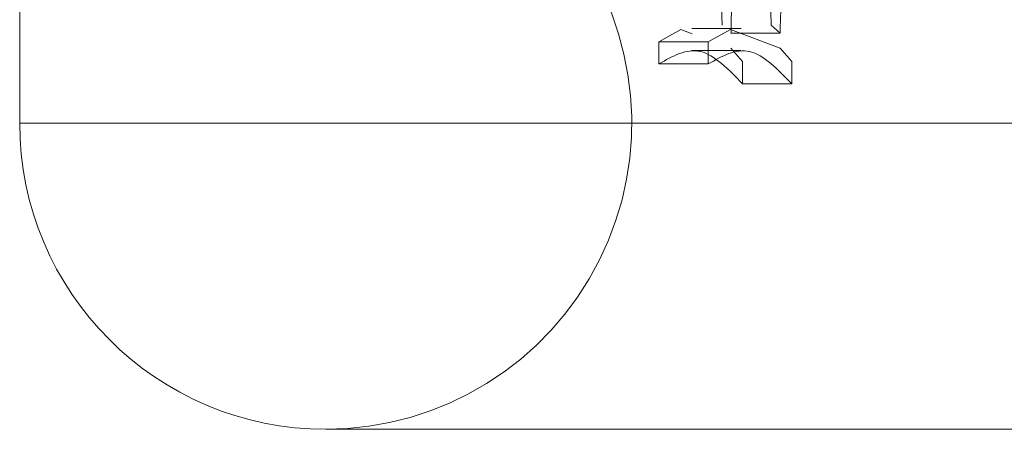
# Model space of a CAD drawing. Units: millimetres. Extents: x 0 to 8400, y 0 to 5946.
# Drawn here: x 1834 to 1834, y 1205 to 1206 of the extents above; entities that cross this region are included whole.
import ezdxf

# ---------------------------------------------------------------- set-up
doc = ezdxf.new("R2010")
doc.units = ezdxf.units.MM
doc.linetypes.add('HIDDEN', pattern=[0.1905, 0.127, -0.0635])
doc.linetypes.add('PHANTOM', pattern=[1.27, 0.635, -0.127, 0.127, -0.127, 0.127, -0.127])

msp = doc.modelspace()

# ---------------------------------------------------------------- linework, layer by layer
at = {"color": 7, "linetype": 'Continuous', "lineweight": 15, "ltscale": 100}
for p, q in [((1833.5272, 1205.92227), (1833.5272, 1205.77924)), ((1833.8272, 1205.47924), (1849.0822, 1205.47924))]:
    msp.add_line(p, q, dxfattribs=at)
at = {"color": 7, "linetype": 'HIDDEN', "lineweight": 0, "ltscale": 100}
for p, q in [((1834.21564, 1205.87497), (1834.21457, 1205.90546)), ((1834.26392, 1205.87497), (1834.26286, 1205.90546)), ((1834.27268, 1205.86722), (1834.26392, 1205.87497)), ((1834.15368, 1205.85878), (1834.1754, 1205.87072)), ((1834.1754, 1205.87072), (1834.1862, 1205.8667)), ((1834.23453, 1205.87196), (1834.18618, 1205.87196)), ((1834.20212, 1205.85878), (1834.22378, 1205.87072)), ((1834.22378, 1205.87072), (1834.27268, 1205.85247)), ((1834.27268, 1205.86722), (1834.22442, 1205.86722)), ((1834.15368, 1205.83712), (1834.15368, 1205.85878)), ((1834.20212, 1205.85878), (1834.15368, 1205.85878)), ((1834.20212, 1205.83712), (1834.20212, 1205.85878)), ((1834.23393, 1205.85031), (1834.18558, 1205.85031)), ((1834.22442, 1205.85247), (1834.23583, 1205.83938)), ((1834.27268, 1205.85247), (1834.28406, 1205.83938)), ((1834.20212, 1205.83712), (1834.15368, 1205.83712)), ((1834.23583, 1205.83938), (1834.23583, 1205.81772)), ((1834.28406, 1205.83938), (1834.28406, 1205.81772)), ((1834.28406, 1205.81772), (1834.23583, 1205.81772)), ((1853.5272, 1205.77924), (1833.5272, 1205.77924))]:
    msp.add_line(p, q, dxfattribs=at)
at = {"color": 8, "linetype": 'PHANTOM', "lineweight": 0, "ltscale": 100}
msp.add_line((1833.5272, 1205.77924), (1849.0822, 1205.77924), dxfattribs=at)
at = {"color": 7, "linetype": 'HIDDEN', "lineweight": 0, "ltscale": 10000}
msp.add_arc((1833.8272, 1205.77924), 0.3, 270, 36.8699, dxfattribs=at)
at = {"color": 7, "linetype": 'Continuous', "lineweight": 15, "ltscale": 10000}
msp.add_arc((1833.8272, 1205.77924), 0.3, 180, 270, dxfattribs=at)
at = {"color": 7, "linetype": 'HIDDEN', "lineweight": 0, "ltscale": 100}
for points, knots in [([(1834.23507, 1205.93234), (1834.23348, 1205.92913), (1834.23029, 1205.92271), (1834.22681, 1205.90671), (1834.22459, 1205.88775), (1834.22448, 1205.87406), (1834.22442, 1205.86722)], [0, 0, 0, 0, 0.25, 0.5, 0.75, 1, 1, 1, 1]), ([(1834.2833, 1205.93234), (1834.28171, 1205.92913), (1834.27853, 1205.9227), (1834.27506, 1205.9067), (1834.27284, 1205.88775), (1834.27273, 1205.87406), (1834.27268, 1205.86722)], [0, 0, 0, 0, 0.249752, 0.499692, 0.749801, 1, 1, 1, 1]), ([(1834.23583, 1205.81772), (1834.222, 1205.83184), (1834.19433, 1205.8601), (1834.16723, 1205.84478), (1834.15368, 1205.83712)], [0, 0, 0, 0, 0.5, 1, 1, 1, 1]), ([(1834.28406, 1205.81772), (1834.27026, 1205.83184), (1834.24267, 1205.86009), (1834.21563, 1205.84478), (1834.20212, 1205.83712)], [0, 0, 0, 0, 0.50002, 1, 1, 1, 1])]:
    msp.add_open_spline(points, degree=3, knots=knots, dxfattribs=at)

doc.saveas('drawing.dxf')
